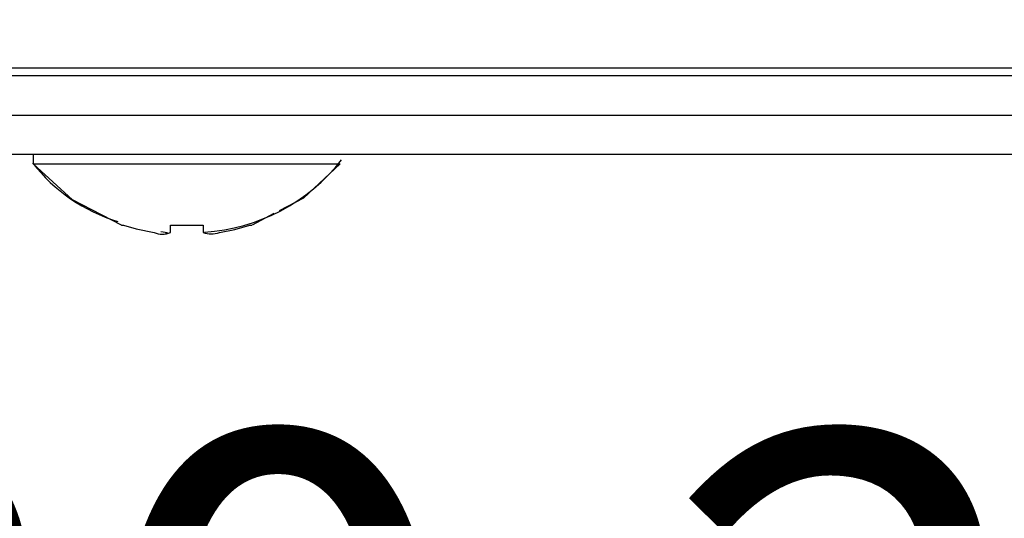
# Model space of a CAD drawing. Extents: x 241 to 2032, y -16 to 1415.
# Drawn here: x 350 to 380, y 197 to 212 of the extents above; entities that cross this region are included whole.
import ezdxf

# ---------------------------------------------------------------- set-up
doc = ezdxf.new("R2010")
doc.units = 0
doc.header["$LTSCALE"] = 20
doc.layers.get('0').update_dxf_attribs({"linetype": 'CONTINUOUS'})
doc.layers.add('MAIN0', color=7, linetype='CONTINUOUS')
doc.dimstyles.new('MAIN001', dxfattribs={"dimtxt": 15.5, "dimasz": 10, "dimexe": 10, "dimexo": 4, "dimgap": 0.09, "dimtad": 1, "dimdec": 3, "dimtxsty": 'STANDARD', "dimcen": 0.09, "dimaunit": 1, "dimazin": 3, "dimtfac": 0.903226, "dimtdec": 4, "dimtmove": 0, "dimatfit": 3, "dimtvp": 0.532258, "dimtolj": 1, "dimtzin": 0})

# ---------------------------------------------------------------- blocks, each defined once
blk = doc.blocks.new('_OPEN')
at = {"color": 0, "linetype": 'BYBLOCK'}
for p, q in [((-1, 0.166667), (0, 0)), ((0, 0), (-1, -0.166667)), ((0, 0), (-1, 0))]:
    blk.add_line(p, q, dxfattribs=at)
blk = doc.blocks.new('*D17')
at = {"layer": 'MAIN0', "color": 0, "linetype": 'BYBLOCK'}
for p, q in [((302.61, 205.341), (302.61, 157.466)), ((703.01, 204.341), (703.01, 157.466)), ((693.01, 167.466), (312.61, 167.466))]:
    blk.add_line(p, q, dxfattribs=at)
at = {"layer": 'MAIN0', "color": 0, "linetype": 'BYBLOCK', "xscale": 10, "yscale": 10, "zscale": 10}
for p, rotation in [((302.61, 167.466), 180), ((703.01, 167.466), 360)]:
    blk.add_blockref('_OPEN', p, dxfattribs=dict(at, rotation=rotation))
at = {"layer": 'MAIN0', "color": 0, "linetype": 'BYBLOCK', "insert": (502.81, 175.716), "char_height": 15.5, "attachment_point": 5}
blk.add_mtext('\\A1;398.4', dxfattribs=at)
blk = doc.blocks.new('*D19')
at = {"layer": 'MAIN0', "color": 0, "linetype": 'BYBLOCK'}
for p, q in [((302.61, 205.341), (302.61, 171.8)), ((292.61, 181.8), (287.61, 181.8)), ((302.61, 181.8), (322.81, 181.8)), ((332.81, 181.8), (378.786, 181.8))]:
    blk.add_line(p, q, dxfattribs=at)
at = {"layer": 'MAIN0', "color": 0, "linetype": 'BYBLOCK', "xscale": 10, "yscale": 10, "zscale": 10}
blk.add_blockref('_OPEN', (302.61, 181.8), dxfattribs=at)
at = {"layer": 'MAIN0', "color": 0, "linetype": 'BYBLOCK', "xscale": 10, "yscale": 10, "zscale": 10, "rotation": 180}
blk.add_blockref('_OPEN', (322.81, 181.8), dxfattribs=at)
at = {"layer": 'MAIN0', "color": 0, "linetype": 'BYBLOCK', "insert": (360.536, 192.05), "char_height": 15.5, "attachment_point": 5}
blk.add_mtext('\\A1;20.2', dxfattribs=at)
blk = doc.blocks.new('*D21')
at = {"layer": 'MAIN0', "color": 0, "linetype": 'BYBLOCK'}
for p, q in [((705.454, 220.886), (705.454, 127.745)), ((300.177, 211.791), (300.177, 127.745)), ((310.177, 137.745), (695.454, 137.745))]:
    blk.add_line(p, q, dxfattribs=at)
at = {"layer": 'MAIN0', "color": 0, "linetype": 'BYBLOCK', "xscale": 10, "yscale": 10, "zscale": 10, "rotation": 180}
blk.add_blockref('_OPEN', (300.177, 137.745), dxfattribs=at)
at = {"layer": 'MAIN0', "color": 0, "linetype": 'BYBLOCK', "xscale": 10, "yscale": 10, "zscale": 10}
blk.add_blockref('_OPEN', (705.454, 137.745), dxfattribs=at)
at = {"layer": 'MAIN0', "color": 0, "linetype": 'BYBLOCK', "insert": (502.815, 145.995), "char_height": 15.5, "attachment_point": 5}
blk.add_mtext('\\A1;403.2', dxfattribs=at)

msp = doc.modelspace()

# ---------------------------------------------------------------- linework, layer by layer
at = {"color": 7, "linetype": 'CONTINUOUS'}
for p, q in [((306.2597, 210.9913), (428.1075, 210.9913)), ((303.8097, 209.5413), (701.8097, 209.5413)), ((701.8097, 208.3413), (303.8097, 208.3413)), ((350.1097, 208.3413), (350.1097, 208.0529)), ((351.3103, 206.9449), (350.1097, 208.0529)), ((350.1097, 208.0529), (350.3, 208.0529)), ((350.3, 208.0529), (350.8558, 208.0529)), ((350.8558, 208.0529), (351.7318, 208.0529)), ((351.7318, 208.0529), (352.8572, 208.0529)), ((352.8572, 208.0529), (354.1408, 208.0529)), ((354.1408, 208.0529), (355.4785, 208.0529)), ((355.4785, 208.0529), (356.7621, 208.0529)), ((356.7621, 208.0529), (357.8875, 208.0529)), ((357.8875, 208.0529), (358.7636, 208.0529)), ((359.5097, 208.0529), (358.3849, 206.9989)), ((358.7636, 208.0529), (359.3193, 208.0529)), ((359.3193, 208.0529), (359.5097, 208.0529)), ((352.8097, 206.1785), (351.3103, 206.9449)), ((358.3849, 206.9989), (357.6387, 206.6103)), ((357.4827, 206.5291), (356.8097, 206.1785)), ((352.8097, 206.1785), (352.8732, 206.1785)), ((352.8732, 206.1785), (353.2655, 206.0613)), ((353.2655, 206.0613), (353.8097, 205.9447)), ((354.0213, 205.9755), (354.2176, 205.9501)), ((354.3097, 206.1785), (355.3097, 206.1785)), ((354.3097, 205.9447), (354.3097, 206.1785)), ((355.3097, 206.1785), (355.3097, 205.9447)), ((355.8097, 205.9447), (356.2811, 206.0426)), ((356.2811, 206.0426), (356.7462, 206.1785)), ((356.7462, 206.1785), (356.761, 206.1785)), ((356.761, 206.1785), (356.7739, 206.1785)), ((356.7739, 206.1785), (356.7848, 206.1785)), ((356.7848, 206.1785), (356.7937, 206.1785)), ((356.7937, 206.1785), (356.8007, 206.1785)), ((356.8007, 206.1785), (356.8057, 206.1785)), ((356.8057, 206.1785), (356.8087, 206.1785)), ((354.2024, 205.9111), (354.1588, 205.9117)), ((354.2137, 205.9126), (354.2024, 205.9111))]:
    msp.add_line(p, q, dxfattribs=at)
at = {"color": 8, "linetype": 'CONTINUOUS'}
msp.add_line((428.2898, 210.7413), (305.0097, 210.7413), dxfattribs=at)
at = {"color": 7, "linetype": 'CONTINUOUS'}
for centre, radius, start, end in [((354.2583, 211.3484), 5.2989, 218.09781, 252.84977), ((354.9977, 211.7277), 5.7764, 273.55307, 321.99611), ((354.0597, 206.5818), 0.6844, 248.5767, 291.4233), ((355.5597, 206.7856), 0.8773, 253.44382, 286.55618)]:
    msp.add_arc(centre, radius, start, end, dxfattribs=at)

# ---------------------------------------------------------------- dimensions: what is measured, and where the dimension line sits
at = {"layer": 'MAIN0', "color": 3, "linetype": 'CONTINUOUS'}
for base, p1, p2, text, picture, middle in [((300.1766, 137.7447), (705.4536, 222.7914), (300.1766, 215.7914), '\\A1;403.2', '*D21', (502.8151, 138.2447)), ((703.0097, 167.4659), (302.6097, 209.3413), (703.0097, 208.3413), '\\A1;398.4', '*D17', (502.8097, 167.9659))]:
    dim = msp.add_linear_dim(base=base, p1=p1, p2=p2, text=text, dimstyle='MAIN001', override={"dimasz": 10, "dimblk1": 'OPEN', "dimblk2": 'OPEN', "dimsah": 1}, dxfattribs=at)
    dim.commit()
    dim.dimension.update_dxf_attribs({"geometry": picture, "text_midpoint": middle})
dim = msp.add_linear_dim(base=(302.6097, 181.7996), p1=(322.8097, 176.8695), p2=(302.6097, 209.3413), dimstyle='MAIN001', override={"dimasz": 10, "dimblk1": 'OPEN', "dimblk2": 'OPEN', "dimsah": 1, "dimatfit": 0}, dxfattribs=at)
dim.commit()
dim.dimension.update_dxf_attribs({"geometry": '*D19', "text_midpoint": (360.5364, 184.2996), "dimtype": 160})

doc.saveas('drawing.dxf')
